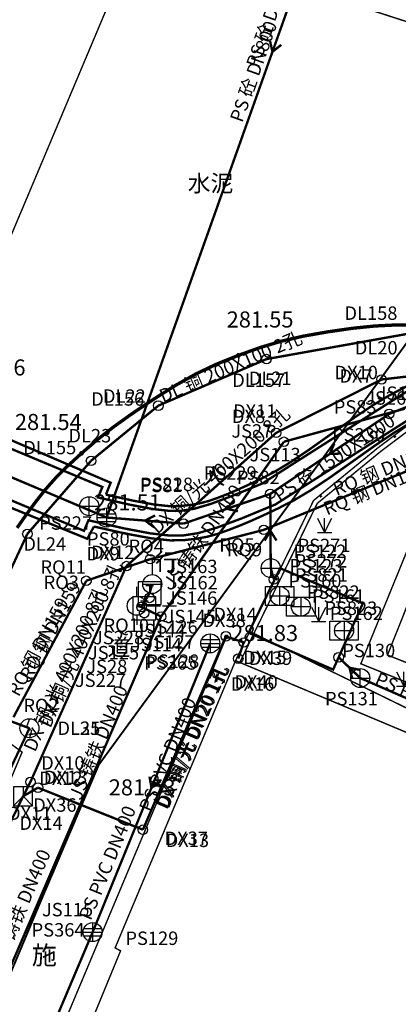
# Model space of a CAD drawing. Extents: x 69507 to 70095, y 81639 to 82492.
# Drawn here: x 69929 to 69949, y 82122 to 82174 of the extents above; entities that cross this region are included whole.
import ezdxf
from ezdxf.enums import TextEntityAlignment as Align

# ---------------------------------------------------------------- set-up
doc = ezdxf.new("R2010")
doc.units = 0
doc.linetypes.add('X5', pattern=[3, 2, -1])
doc.layers.get('0').update_dxf_attribs({"linetype": 'CONTINUOUS'})
for name, color, linetype, true_color in [('交通', 220, 'CONTINUOUS', 0xff00bf), ('地貌', 30, 'CONTINUOUS', 0xff7f00), ('居民地', 2, 'CONTINUOUS', 0xffff00), ('工矿', 7, 'CONTINUOUS', 0xff7fbf), ('排水', 7, 'CONTINUOUS', 0x9f4800), ('植被', 3, 'CONTINUOUS', 0x00ff00), ('燃气', 7, 'CONTINUOUS', 0x00c890), ('电信', 3, 'CONTINUOUS', 0x00ff00), ('电力', 6, 'CONTINUOUS', 0xff00ff), ('管线', 4, 'CONTINUOUS', 0x00ffff), ('给水', 5, 'CONTINUOUS', 0x0000ff)]:
    doc.layers.add(name, color=color, linetype=linetype, true_color=true_color)
doc.styles.add('宋体', font='simhei.ttf')
doc.linetypes.add('10422A', pattern='A,2,[150,AAA.SHX,S=1,R=0,X=0,Y=0],2,[177,AAA.SHX,S=1,R=0,X=0,Y=-0.6],0', length=4)
doc.linetypes.add('447', pattern='A,8,-1,[148,AAA.SHX,S=1,R=0,X=0,Y=0],-1', length=10)

# ---------------------------------------------------------------- blocks, each defined once
blk = doc.blocks.new('150311')
at = {"color": 0, "linetype": 'Continuous', "lineweight": -3}
blk.add_circle((0, 0), 0.5, dxfattribs=at)
blk = doc.blocks.new('150314')
at = {"color": 0, "linetype": 'Continuous', "lineweight": -3, "flags": 128}
for points in [[(0, 1), (0, 2)], [(1, 0), (2.5, 0)], [(2.7, 0), (4.2, 0)], [(0, -1), (0, -2)]]:
    blk.add_lwpolyline(points, dxfattribs=at)
at = {"color": 0, "linetype": 'Continuous', "lineweight": -3}
blk.add_circle((0, 0), 1, dxfattribs=at)
blk = doc.blocks.new('150315')
at = {"color": 0, "linetype": 'Continuous', "lineweight": -3, "flags": 128}
for points in [[(-0.8, 2.6), (0.8, 2.6)], [(0, 2.6), (0, 1)], [(-1, 0), (1, 0)]]:
    blk.add_lwpolyline(points, dxfattribs=at)
at = {"color": 0, "linetype": 'Continuous', "lineweight": -3}
blk.add_circle((0, 0), 1, dxfattribs=at)
blk = doc.blocks.new('150317')
at = {"color": 0, "linetype": 'Continuous', "lineweight": -3, "flags": 128}
blk.add_lwpolyline([(-1.2, -1.2), (1.2, -1.2), (1.2, 1.2), (-1.2, 1.2)], close=True, dxfattribs=at)
for points in [[(-0.4, 0.8), (0.4, 0.8)], [(0, 0.8), (0, 0)]]:
    blk.add_lwpolyline(points, dxfattribs=at)
at = {"color": 0, "linetype": 'Continuous', "lineweight": -3}
blk.add_circle((-0.01, -0.5), 0.5, dxfattribs=at)
blk = doc.blocks.new('150412')
at = {"color": 0, "linetype": 'Continuous', "lineweight": -3, "flags": 128}
for points in [[(-1, 0), (1, 0)], [(-0.9, 0.4), (0.9, 0.4)], [(0, 1), (0, -1)], [(-0.9, -0.4), (0.9, -0.4)]]:
    blk.add_lwpolyline(points, dxfattribs=at)
at = {"color": 0, "linetype": 'Continuous', "lineweight": -3}
blk.add_circle((0, 0.004), 1, dxfattribs=at)
blk = doc.blocks.new('150414')
at = {"color": 0, "linetype": 'Continuous', "lineweight": -3, "flags": 128}
for points in [[(-1, 0), (1, 0)], [(0, -1), (0, 1)]]:
    blk.add_lwpolyline(points, dxfattribs=at)
at = {"color": 0, "linetype": 'Continuous', "lineweight": -3}
blk.add_circle((0, 0), 1, dxfattribs=at)
blk = doc.blocks.new('150411')
at = {"color": 0, "linetype": 'Continuous', "lineweight": -3}
blk.add_circle((0, 0), 0.5, dxfattribs=at)
blk = doc.blocks.new('150418')
at = {"color": 0, "linetype": 'Continuous', "lineweight": -3, "flags": 128}
blk.add_lwpolyline([(-1.5, 1), (1.5, 1), (1.5, -1), (-1.5, -1)], close=True, dxfattribs=at)
for points in [[(-1, 0), (1, 0)], [(0, 1), (0, -1)]]:
    blk.add_lwpolyline(points, dxfattribs=at)
at = {"color": 0, "linetype": 'Continuous', "lineweight": -3}
blk.add_circle((0, 0), 1, dxfattribs=at)
blk = doc.blocks.new('150111')
at = {"color": 0, "linetype": 'Continuous', "lineweight": -3}
blk.add_circle((0, 0), 0.5, dxfattribs=at)
blk = doc.blocks.new('150112')
at = {"color": 0, "linetype": 'Continuous', "lineweight": -3, "flags": 128}
blk.add_lwpolyline([(0, 1), (-0.274, 0.248), (0.221, -0.247), (0, -1)], dxfattribs=at)
at = {"color": 0, "linetype": 'Continuous', "lineweight": -3}
blk.add_circle((0, 0), 1, dxfattribs=at)
blk = doc.blocks.new('150211')
at = {"color": 0, "linetype": 'Continuous', "lineweight": -3}
blk.add_circle((0, 0), 0.5, dxfattribs=at)
blk = doc.blocks.new('150212')
at = {"color": 0, "linetype": 'Continuous', "lineweight": -3, "flags": 128}
for points in [[(-1, -1), (0, 0), (1, -1)], [(0.003, 0.999), (0.003, -0.001)]]:
    blk.add_lwpolyline(points, dxfattribs=at)
blk.add_lwpolyline([(-0.997, 0.999), (-0.997, -1.001), (1.003, -1.001), (1.003, 0.999)], close=True, dxfattribs=at)
blk = doc.blocks.new('150218')
at = {"color": 0, "linetype": 'Continuous', "lineweight": -3}
blk.add_circle((0, 0), 0.5, dxfattribs=at)
blk = doc.blocks.new('150511')
at = {"color": 0, "linetype": 'Continuous', "lineweight": -3}
blk.add_circle((0, 0), 0.5, dxfattribs=at)
blk = doc.blocks.new('831000')
at = {"linetype": 'Continuous'}
h = blk.add_hatch(color=0, dxfattribs=at)
edge = h.paths.add_edge_path(flags=0)
edge.add_arc((0, 0), 0.25, 0, 360)
blk = doc.blocks.new('544100')
at = {"color": 0, "linetype": 'Continuous', "lineweight": -3, "flags": 128}
for points in [[(-1, 0), (1, 0)], [(0, -1), (0, 1)]]:
    blk.add_lwpolyline(points, dxfattribs=at)
at = {"color": 0, "linetype": 'Continuous', "lineweight": -3}
blk.add_circle((0, 0), 1, dxfattribs=at)
blk = doc.blocks.new('380201201')
at = {"linetype": 'Continuous'}
blk.add_hatch(color=0, dxfattribs=at).paths.add_polyline_path([(-0.125, 0), (-0.125, 0.25), (0.125, 0.25), (0.125, 0)])
blk = doc.blocks.new('953100')
at = {"color": 0, "linetype": 'Continuous', "lineweight": -3, "flags": 128}
for points in [[(-0.75, 1.5), (0, 0)], [(0, 0), (0.75, 1.5)], [(0, 0), (0, 1.5)], [(-0.75, 0), (0.75, 0)]]:
    blk.add_lwpolyline(points, dxfattribs=at)

msp = doc.modelspace()

# ---------------------------------------------------------------- linework, layer by layer
at = {"layer": '交通', "color": 7, "linetype": 'X5', "lineweight": -3, "ltscale": 0.5, "elevation": 281.441, "flags": 128}
msp.add_lwpolyline([(69949.874, 82157.934, 0.1, 0.1, 0), (69944.074, 82149.974, 0.1, 0.1, 0), (69932.998, 82134.836, 0.1, 0.1, 0), (69929.82, 82127.374, 0.1, 0.1, 0), (69922.98, 82111.083, 0.1, 0.1, 0), (69905.055, 82068.106, 0.1, 0.1, 0)], format="xyseb", dxfattribs=at)
at = {"layer": '交通', "color": 7, "linetype": 'Continuous', "lineweight": -3, "ltscale": 0.5, "elevation": 280.353, "flags": 128}
msp.add_lwpolyline([(69928.696, 82147.269, 0.175, 0.175, 0), (69929.159, 82147.939, 0.175, 0.175, 0), (69929.649, 82148.606, 0.175, 0.175, 0), (69930.159, 82149.257, 0.175, 0.175, 0), (69930.701, 82149.869, 0.175, 0.175, 0), (69931.327, 82150.495, 0.175, 0.175, 0), (69932.085, 82151.188, 0.175, 0.175, 0), (69932.902, 82151.892, 0.175, 0.175, 0), (69933.748, 82152.558, 0.175, 0.175, 0), (69934.706, 82153.244, 0.175, 0.175, 0), (69935.848, 82154.009, 0.175, 0.175, 0), (69937.023, 82154.752, 0.175, 0.175, 0), (69938.1, 82155.356, 0.175, 0.175, 0), (69939.172, 82155.865, 0.175, 0.175, 0), (69940.331, 82156.332, 0.175, 0.175, 0), (69941.501, 82156.751, 0.175, 0.175, 0), (69942.61, 82157.08, 0.175, 0.175, 0), (69943.759, 82157.343, 0.175, 0.175, 0), (69945.042, 82157.568, 0.175, 0.175, 0), (69946.331, 82157.754, 0.175, 0.175, 0), (69947.499, 82157.873, 0.175, 0.175, 0), (69948.647, 82157.93, 0.175, 0.175, 0), (69949.874, 82157.934, 0.175, 0.175, 0)], format="xyseb", dxfattribs=at)
at = {"layer": '地貌', "color": 7, "linetype": '10422A', "lineweight": -3, "ltscale": 0.5, "elevation": 281.834, "flags": 128}
msp.add_lwpolyline([(69939.705, 82141.545, 0.075, 0.075, 0), (69929.697, 82117.761, 0.075, 0.075, 0), (69921.283, 82097.84, 0.075, 0.075, 0), (69918.874, 82092.084, 0.075, 0.075, 0), (69914.269, 82081.086, 0.075, 0.075, 0), (69915.155, 82080.75, 0.075, 0.075, 0)], format="xyseb", dxfattribs=at)
at = {"layer": '居民地', "color": 7, "linetype": '447', "lineweight": -3, "ltscale": 0.5, "elevation": 281.472, "flags": 128}
msp.add_lwpolyline([(69907.847, 82162.249, 0.075, 0.075, 0), (69925.37, 82155.497, 0.075, 0.075, 0), (69935.047, 82178.429, 0.075, 0.075, 0), (69957.401, 82171.203, 0.075, 0.075, 0), (69964.594, 82168.904, 0.075, 0.075, 0)], format="xyseb", dxfattribs=at)
at = {"layer": '居民地', "color": 7, "linetype": 'Continuous', "lineweight": -3, "ltscale": 0.5, "flags": 128}
for points in [[(69971.73, 82147.856, 0.075, 0.075, 0), (69968.16, 82148.987, 0.075, 0.075, 0), (69951.534, 82154.385, 0.075, 0.075, 0), (69947.663, 82151.469, 0.075, 0.075, 0), (69944.288, 82148.711, 0.075, 0.075, 0), (69940.185, 82140.296, 0.075, 0.075, 0)], [(69971.657, 82147.627, 0.075, 0.075, 0), (69968.087, 82148.759, 0.075, 0.075, 0), (69951.579, 82154.118, 0.075, 0.075, 0), (69947.811, 82151.28, 0.075, 0.075, 0), (69944.481, 82148.558, 0.075, 0.075, 0), (69940.401, 82140.19, 0.075, 0.075, 0)], [(69940.185, 82140.296, 0.075, 0.075, 0), (69940.401, 82140.19, 0.075, 0.075, 0)]]:
    msp.add_lwpolyline(points, format="xyseb", dxfattribs=at)
at = {"layer": '居民地', "color": 7, "linetype": 'X5', "lineweight": -3, "ltscale": 0.5, "flags": 128}
msp.add_lwpolyline([(69949.987, 82147.976, 0.075, 0.075, 0), (69946.771, 82140.132, 0.075, 0.075, 0), (69956.481, 82136.21, 0.075, 0.075, 0), (69959.696, 82144.054, 0.075, 0.075, 0)], format="xyseb", close=True, dxfattribs=at)
at = {"layer": '居民地', "color": 7, "linetype": 'Continuous', "lineweight": -3, "ltscale": 0.5, "flags": 128}
for points in [[(69958.448, 82143.331, 0.075, 0.075, 0), (69950.607, 82146.681, 0.075, 0.075, 0), (69948.174, 82140.593, 0.075, 0.075, 0), (69955.95, 82137.485, 0.075, 0.075, 0)], [(69931.251, 82056.987, 0.075, 0.075, 0), (69936.367, 82068.472, 0.075, 0.075, 0), (69962.58, 82130.902, 0.075, 0.075, 0), (69940.185, 82140.296, 0.075, 0.075, 0), (69933.85, 82125.209, 0.075, 0.075, 0), (69934.138, 82125.056, 0.075, 0.075, 0), (69931.255, 82118.067, 0.075, 0.075, 0), (69930.899, 82118.214, 0.075, 0.075, 0), (69918.374, 82088.31, 0.075, 0.075, 0), (69918.672, 82088.169, 0.075, 0.075, 0), (69916.324, 82082.509, 0.075, 0.075, 0), (69915.787, 82081.213, 0.075, 0.075, 0), (69915.457, 82081.35, 0.075, 0.075, 0), (69909.107, 82066.279, 0.075, 0.075, 0)]]:
    msp.add_lwpolyline(points, format="xyseb", close=True, dxfattribs=at)
at = {"layer": '排水', "color": 34, "linetype": 'X5', "lineweight": -3, "ltscale": 0.5, "true_color": 0x9f4800, "flags": 128}
for points in [[(69973.044, 82150.806, 0.125, 0.125, 0), (69958.085, 82155.567, 0.125, 0.125, 0), (69956.376, 82155.826, 0.125, 0.125, 0), (69955.099, 82155.977, 0.125, 0.125, 0), (69954.171, 82156.024, 0.125, 0.125, 0), (69953.484, 82155.979, 0.125, 0.125, 0), (69952.809, 82155.847, 0.125, 0.125, 0), (69951.924, 82155.564, 0.125, 0.125, 0), (69950.728, 82155.092, 0.125, 0.125, 0), (69949.142, 82154.405, 0.125, 0.125, 0), (69941.584, 82149.599, 0.125, 0.125, 0), (69940.036, 82148.959, 0.125, 0.125, 0), (69938.871, 82148.525, 0.125, 0.125, 0), (69938.01, 82148.275, 0.125, 0.125, 0), (69937.357, 82148.173, 0.125, 0.125, 0), (69936.695, 82148.164, 0.125, 0.125, 0), (69935.805, 82148.265, 0.125, 0.125, 0), (69934.583, 82148.497, 0.125, 0.125, 0), (69932.95, 82148.867, 0.125, 0.125, 0), (69933.182, 82149.42, 0.125, 0.125, 0), (69893.78, 82165.871, 0.125, 0.125, 0), (69909.356, 82202.983, 0.125, 0.125, 0)], [(69909.777, 82203.23, 0.125, 0.125, 0), (69898.629, 82176.659, 0.125, 0.125, 0), (69898.998, 82176.504, 0.125, 0.125, 0), (69894.679, 82166.262, 0.125, 0.125, 0), (69933.617, 82149.642, 0.125, 0.125, 0), (69933.368, 82149.018, 0.125, 0.125, 0)], [(69824.086, 82000, 0.125, 0.125, 0), (69892.807, 82163.596, 0.125, 0.125, 0), (69932.215, 82147.115, 0.125, 0.125, 0), (69932.447, 82147.668, 0.125, 0.125, 0), (69934.307, 82147.246, 0.125, 0.125, 0), (69935.699, 82146.983, 0.125, 0.125, 0), (69936.713, 82146.867, 0.125, 0.125, 0), (69937.466, 82146.877, 0.125, 0.125, 0), (69938.211, 82146.994, 0.125, 0.125, 0), (69939.191, 82147.279, 0.125, 0.125, 0), (69940.519, 82147.773, 0.125, 0.125, 0), (69942.282, 82148.502, 0.125, 0.125, 0), (69949.839, 82153.308, 0.125, 0.125, 0), (69951.232, 82153.912, 0.125, 0.125, 0), (69952.281, 82154.326, 0.125, 0.125, 0), (69953.059, 82154.574, 0.125, 0.125, 0), (69953.652, 82154.69, 0.125, 0.125, 0), (69954.255, 82154.729, 0.125, 0.125, 0), (69955.07, 82154.688, 0.125, 0.125, 0), (69956.191, 82154.556, 0.125, 0.125, 0), (69957.691, 82154.328, 0.125, 0.125, 0), (69972.516, 82149.621, 0.125, 0.125, 0)], [(69932.737, 82147.339, 0.125, 0.125, 0), (69932.388, 82146.697, 0.125, 0.125, 0), (69893.147, 82162.634, 0.125, 0.125, 0), (69829.36, 82010.521, 0.125, 0.125, 0), (69828.991, 82010.675, 0.125, 0.125, 0), (69824.512, 82000, 0.125, 0.125, 0)], [(69933.368, 82149.018, 0.125, 0.125, 0), (69934.822, 82148.695, 0.125, 0.125, 0), (69935.917, 82148.495, 0.125, 0.125, 0), (69936.724, 82148.409, 0.125, 0.125, 0), (69937.336, 82148.422, 0.125, 0.125, 0), (69937.856, 82148.479, 0.125, 0.125, 0), (69938.322, 82148.563, 0.125, 0.125, 0), (69938.77, 82148.683, 0.125, 0.125, 0), (69939.243, 82148.847, 0.125, 0.125, 0), (69939.728, 82149.035, 0.125, 0.125, 0), (69940.227, 82149.245, 0.125, 0.125, 0), (69940.786, 82149.497, 0.125, 0.125, 0), (69941.45, 82149.81, 0.125, 0.125, 0), (69942.182, 82150.186, 0.125, 0.125, 0), (69942.996, 82150.673, 0.125, 0.125, 0), (69943.976, 82151.325, 0.125, 0.125, 0), (69945.193, 82152.187, 0.125, 0.125, 0), (69946.414, 82153.051, 0.125, 0.125, 0), (69947.406, 82153.712, 0.125, 0.125, 0), (69948.242, 82154.215, 0.125, 0.125, 0), (69949.007, 82154.616, 0.125, 0.125, 0), (69949.708, 82154.957, 0.125, 0.125, 0), (69950.299, 82155.234, 0.125, 0.125, 0), (69950.829, 82155.47, 0.125, 0.125, 0), (69951.348, 82155.687, 0.125, 0.125, 0), (69951.856, 82155.88, 0.125, 0.125, 0), (69952.347, 82156.027, 0.125, 0.125, 0), (69952.864, 82156.139, 0.125, 0.125, 0), (69953.452, 82156.227, 0.125, 0.125, 0), (69954.035, 82156.294, 0.125, 0.125, 0), (69954.534, 82156.324, 0.125, 0.125, 0), (69954.989, 82156.318, 0.125, 0.125, 0), (69955.443, 82156.277, 0.125, 0.125, 0), (69955.929, 82156.214, 0.125, 0.125, 0), (69956.505, 82156.121, 0.125, 0.125, 0), (69957.231, 82155.987, 0.125, 0.125, 0), (69958.161, 82155.805, 0.125, 0.125, 0), (69959.832, 82155.373, 0.125, 0.125, 0), (69963.345, 82154.301, 0.125, 0.125, 0), (69969.178, 82152.437, 0.125, 0.125, 0), (69973.19, 82151.133, 0.125, 0.125, 0)], [(69932.737, 82147.34, 0.125, 0.125, 0), (69934.478, 82146.954, 0.125, 0.125, 0), (69935.788, 82146.716, 0.125, 0.125, 0), (69936.755, 82146.613, 0.125, 0.125, 0), (69937.488, 82146.628, 0.125, 0.125, 0), (69938.113, 82146.698, 0.125, 0.125, 0), (69938.678, 82146.802, 0.125, 0.125, 0), (69939.231, 82146.953, 0.125, 0.125, 0), (69939.819, 82147.161, 0.125, 0.125, 0), (69940.42, 82147.395, 0.125, 0.125, 0), (69941.016, 82147.645, 0.125, 0.125, 0), (69941.664, 82147.937, 0.125, 0.125, 0), (69942.416, 82148.291, 0.125, 0.125, 0), (69943.225, 82148.704, 0.125, 0.125, 0), (69944.091, 82149.216, 0.125, 0.125, 0), (69945.097, 82149.881, 0.125, 0.125, 0), (69946.32, 82150.746, 0.125, 0.125, 0), (69947.533, 82151.606, 0.125, 0.125, 0), (69948.497, 82152.254, 0.125, 0.125, 0), (69949.284, 82152.733, 0.125, 0.125, 0), (69949.973, 82153.097, 0.125, 0.125, 0), (69950.589, 82153.397, 0.125, 0.125, 0), (69951.099, 82153.637, 0.125, 0.125, 0), (69951.543, 82153.834, 0.125, 0.125, 0), (69951.962, 82154.008, 0.125, 0.125, 0), (69952.37, 82154.161, 0.125, 0.125, 0), (69952.768, 82154.279, 0.125, 0.125, 0), (69953.195, 82154.369, 0.125, 0.125, 0), (69953.684, 82154.442, 0.125, 0.125, 0), (69954.169, 82154.498, 0.125, 0.125, 0), (69954.582, 82154.524, 0.125, 0.125, 0), (69954.954, 82154.521, 0.125, 0.125, 0), (69955.321, 82154.49, 0.125, 0.125, 0), (69955.718, 82154.439, 0.125, 0.125, 0), (69956.199, 82154.361, 0.125, 0.125, 0), (69956.817, 82154.247, 0.125, 0.125, 0), (69957.615, 82154.09, 0.125, 0.125, 0), (69959.171, 82153.679, 0.125, 0.125, 0), (69962.634, 82152.612, 0.125, 0.125, 0), (69968.485, 82150.735, 0.125, 0.125, 0), (69972.439, 82149.448, 0.125, 0.125, 0)]]:
    msp.add_lwpolyline(points, format="xyseb", dxfattribs=at)
at = {"layer": '排水', "color": 34, "linetype": 'Continuous', "lineweight": -3, "ltscale": 0.5, "true_color": 0x9f4800, "flags": 128}
for points, elevation in [([(69950.844, 82196.737, 0.125, 0.125, 0), (69933.403, 82147.814, 0.125, 0.125, 0)], 281.897), ([(69942.589, 82172.644, 0.125, 0.125, 0), (69942.123, 82172.276, 0.125, 0.125, 0), (69941.996, 82172.856, 0.125, 0.125, 0)], 281.714), ([(69933.403, 82147.814, 0.125, 0.125, 0), (69893.204, 82164.803, 0.125, 0.125, 0)], 281.531), ([(69953.854, 82155.494, 0.125, 0.125, 0), (69948.262, 82153.255, 0.125, 0.125, 0)], 281.212), ([(69948.262, 82153.255, 0.125, 0.125, 0), (69942.009, 82149.054, 0.125, 0.125, 0)], 281.312), ([(69945.73, 82151.174, 0.125, 0.125, 0), (69945.136, 82151.155, 0.125, 0.125, 0), (69945.378, 82151.697, 0.125, 0.125, 0)], 281.362), ([(69942.009, 82149.054, 0.125, 0.125, 0), (69937.449, 82147.493, 0.125, 0.125, 0)], 281.412), ([(69942.034, 82145.156, 0.125, 0.125, 0), (69942.009, 82149.054, 0.125, 0.125, 0)], 281.706), ([(69940.308, 82148.139, 0.125, 0.125, 0), (69939.729, 82148.273, 0.125, 0.125, 0), (69940.104, 82148.735, 0.125, 0.125, 0)], 281.412), ([(69937.449, 82147.493, 0.125, 0.125, 0), (69933.403, 82147.814, 0.125, 0.125, 0)], 281.412), ([(69935.904, 82147.299, 0.125, 0.125, 0), (69935.426, 82147.653, 0.125, 0.125, 0), (69935.953, 82147.927, 0.125, 0.125, 0)], 281.471), ([(69941.71, 82146.599, 0.125, 0.125, 0), (69942.021, 82147.105, 0.125, 0.125, 0), (69942.34, 82146.603, 0.125, 0.125, 0)], 281.424), ([(69942.202, 82144.564, 0.125, 0.125, 0), (69942.034, 82145.156, 0.125, 0.125, 0)], 281.706), ([(69938.853, 82141.203, 0.125, 0.125, 0), (69932.669, 82126.034, 0.125, 0.125, 0)], 281.806), ([(69946.742, 82139.382, 0.125, 0.125, 0), (69945.605, 82140.471, 0.125, 0.125, 0)], 281.629), ([(69946.32, 82139.35, 0.125, 0.125, 0), (69946.174, 82139.926, 0.125, 0.125, 0), (69946.755, 82139.805, 0.125, 0.125, 0)], 281.629), ([(69964.104, 82131.82, 0.125, 0.125, 0), (69946.742, 82139.382, 0.125, 0.125, 0)], 281.829), ([(69936.243, 82133.966, 0.125, 0.125, 0), (69935.761, 82133.618, 0.125, 0.125, 0), (69935.66, 82134.204, 0.125, 0.125, 0)], 281.745), ([(69932.669, 82126.034, 0.125, 0.125, 0), (69926.402, 82111.246, 0.125, 0.125, 0)], 281.684)]:
    msp.add_lwpolyline(points, format="xyseb", dxfattribs=dict(at, elevation=elevation))
at = {"layer": '排水', "color": 34, "linetype": 'X5', "lineweight": -3, "ltscale": 0.5, "true_color": 0x9f4800, "flags": 128}
msp.add_lwpolyline([(69945.314, 82139.826, 0.125, 0.125, 0), (69946.877, 82143.304, 0.125, 0.125, 0), (69942.53, 82145.15, 0.125, 0.125, 0), (69940.871, 82141.762, 0.125, 0.125, 0)], format="xyseb", close=True, dxfattribs=at)
at = {"layer": '植被', "color": 7, "linetype": 'X5', "lineweight": -3, "ltscale": 0.5, "flags": 128}
msp.add_lwpolyline([(69940.932, 82141.827, 0.075, 0.075, 0), (69952.553, 82136.16, 0.075, 0.075, 0), (69963.809, 82131.349, 0.075, 0.075, 0), (69963.46, 82130.531, 0.075, 0.075, 0), (69963.925, 82130.335, 0.075, 0.075, 0)], format="xyseb", dxfattribs=at)
at = {"layer": '植被', "color": 7, "linetype": 'X5', "lineweight": -3, "ltscale": 0.5, "elevation": 280.409, "flags": 128}
msp.add_lwpolyline([(69901.558, 82070.658, 0.075, 0.075, 0), (69928.961, 82135.492, 0.075, 0.075, 0), (69924.961, 82138.403, 0.075, 0.075, 0)], format="xyseb", dxfattribs=at)
at = {"layer": '燃气', "color": 122, "linetype": 'Continuous', "lineweight": -3, "ltscale": 0.5, "true_color": 0x00c890, "flags": 128}
for points, elevation in [([(69952.678, 82151.68, 0.125, 0.125, 0), (69941.668, 82147.165, 0.125, 0.125, 0)], 281.787), ([(69941.668, 82147.165, 0.125, 0.125, 0), (69935.692, 82145.626, 0.125, 0.125, 0)], 281.523), ([(69932.335, 82144.493, 0.125, 0.125, 0), (69935.692, 82145.626, 0.125, 0.125, 0)], 281.505), ([(69928.503, 82137.323, 0.125, 0.125, 0), (69932.335, 82144.493, 0.125, 0.125, 0)], 281.466)]:
    msp.add_lwpolyline(points, format="xyseb", dxfattribs=dict(at, elevation=elevation))
at = {"layer": '电信', "color": 3, "linetype": 'Continuous', "lineweight": -3, "ltscale": 0.5, "true_color": 0x00ff00, "flags": 128}
for points, elevation in [([(69947.864, 82155.065, 0.125, 0.125, 0), (69952.618, 82155.615, 0.125, 0.125, 0)], 281.504), ([(69947.864, 82155.065, 0.125, 0.125, 0), (69942.322, 82152.263, 0.125, 0.125, 0)], 281.504), ([(69934.445, 82145.264, 0.125, 0.125, 0), (69942.322, 82152.263, 0.125, 0.125, 0)], 281.43), ([(69934.445, 82145.264, 0.125, 0.125, 0), (69929.397, 82133.926, 0.125, 0.125, 0)], 281.43), ([(69939.672, 82141.572, 0.125, 0.125, 0), (69935.312, 82131.417, 0.125, 0.125, 0)], 281.782), ([(69940.613, 82141.253, 0.125, 0.125, 0), (69939.672, 82141.572, 0.125, 0.125, 0)], 281.934), ([(69940.327, 82140.403, 0.125, 0.125, 0), (69940.613, 82141.253, 0.125, 0.125, 0)], 281.964), ([(69929.796, 82133.625, 0.125, 0.125, 0), (69929.011, 82133.172, 0.125, 0.125, 0)], 281.45), ([(69935.312, 82131.417, 0.125, 0.125, 0), (69929.796, 82133.625, 0.125, 0.125, 0)], 281.705), ([(69924.348, 82123.576, 0.125, 0.125, 0), (69929.011, 82133.172, 0.125, 0.125, 0)], 281.36)]:
    msp.add_lwpolyline(points, format="xyseb", dxfattribs=dict(at, elevation=elevation))
at = {"layer": '电信', "color": 3, "linetype": 'X5', "lineweight": -3, "ltscale": 0.5, "true_color": 0x00ff00, "elevation": 281.452, "flags": 128}
msp.add_lwpolyline([(69929.397, 82133.926, 0.125, 0.125, 0), (69929.011, 82133.172, 0.125, 0.125, 0)], format="xyseb", dxfattribs=at)
at = {"layer": '电力', "color": 6, "linetype": 'Continuous', "lineweight": -3, "ltscale": 0.5, "true_color": 0xff00ff, "flags": 128}
for points, elevation in [([(69941.815, 82156.137, 0.125, 0.125, 0), (69949.407, 82157.493, 0.125, 0.125, 0)], 281.463), ([(69941.815, 82156.137, 0.125, 0.125, 0), (69936.124, 82153.69, 0.125, 0.125, 0)], 281.463), ([(69932.586, 82150.795, 0.125, 0.125, 0), (69936.124, 82153.69, 0.125, 0.125, 0)], 281.46), ([(69929.347, 82136.747, 0.125, 0.125, 0), (69884.962, 82153.304, 0.125, 0.125, 0)], 281.471), ([(69929.237, 82146.956, 0.125, 0.125, 0), (69932.586, 82150.795, 0.125, 0.125, 0)], 281.448), ([(69925.402, 82138.72, 0.125, 0.125, 0), (69929.237, 82146.956, 0.125, 0.125, 0)], 281.356), ([(69929.347, 82136.747, 0.125, 0.125, 0), (69923.344, 82123.957, 0.125, 0.125, 0)], 281.471)]:
    msp.add_lwpolyline(points, format="xyseb", dxfattribs=dict(at, elevation=elevation))
at = {"layer": '管线', "color": 7, "linetype": 'X5', "lineweight": -3, "ltscale": 0.5, "flags": 128}
for points in [[(69973.044, 82150.806, 0.075, 0.075, 0), (69958.085, 82155.567, 0.075, 0.075, 0), (69956.376, 82155.826, 0.075, 0.075, 0), (69955.099, 82155.977, 0.075, 0.075, 0), (69954.171, 82156.024, 0.075, 0.075, 0), (69953.484, 82155.979, 0.075, 0.075, 0), (69952.809, 82155.847, 0.075, 0.075, 0), (69951.924, 82155.564, 0.075, 0.075, 0), (69950.728, 82155.092, 0.075, 0.075, 0), (69949.142, 82154.405, 0.075, 0.075, 0), (69941.584, 82149.599, 0.075, 0.075, 0), (69940.036, 82148.959, 0.075, 0.075, 0), (69938.871, 82148.525, 0.075, 0.075, 0), (69938.01, 82148.275, 0.075, 0.075, 0), (69937.357, 82148.173, 0.075, 0.075, 0), (69936.695, 82148.164, 0.075, 0.075, 0), (69935.805, 82148.265, 0.075, 0.075, 0), (69934.583, 82148.497, 0.075, 0.075, 0), (69932.95, 82148.867, 0.075, 0.075, 0), (69933.182, 82149.42, 0.075, 0.075, 0), (69893.78, 82165.871, 0.075, 0.075, 0), (69909.356, 82202.983, 0.075, 0.075, 0)], [(69909.777, 82203.23, 0.075, 0.075, 0), (69898.629, 82176.659, 0.075, 0.075, 0), (69898.998, 82176.504, 0.075, 0.075, 0), (69894.679, 82166.262, 0.075, 0.075, 0), (69933.617, 82149.642, 0.075, 0.075, 0), (69933.368, 82149.018, 0.075, 0.075, 0)], [(69824.086, 82000, 0.075, 0.075, 0), (69892.807, 82163.596, 0.075, 0.075, 0), (69932.215, 82147.115, 0.075, 0.075, 0), (69932.447, 82147.668, 0.075, 0.075, 0), (69934.307, 82147.246, 0.075, 0.075, 0), (69935.699, 82146.983, 0.075, 0.075, 0), (69936.713, 82146.867, 0.075, 0.075, 0), (69937.466, 82146.877, 0.075, 0.075, 0), (69938.211, 82146.994, 0.075, 0.075, 0), (69939.191, 82147.279, 0.075, 0.075, 0), (69940.519, 82147.773, 0.075, 0.075, 0), (69942.282, 82148.502, 0.075, 0.075, 0), (69949.839, 82153.308, 0.075, 0.075, 0), (69951.232, 82153.912, 0.075, 0.075, 0), (69952.281, 82154.326, 0.075, 0.075, 0), (69953.059, 82154.574, 0.075, 0.075, 0), (69953.652, 82154.69, 0.075, 0.075, 0), (69954.255, 82154.729, 0.075, 0.075, 0), (69955.07, 82154.688, 0.075, 0.075, 0), (69956.191, 82154.556, 0.075, 0.075, 0), (69957.691, 82154.328, 0.075, 0.075, 0), (69972.516, 82149.621, 0.075, 0.075, 0)], [(69932.737, 82147.339, 0.075, 0.075, 0), (69932.388, 82146.697, 0.075, 0.075, 0), (69893.147, 82162.634, 0.075, 0.075, 0), (69829.36, 82010.521, 0.075, 0.075, 0), (69828.991, 82010.675, 0.075, 0.075, 0), (69824.512, 82000, 0.075, 0.075, 0)]]:
    msp.add_lwpolyline(points, format="xyseb", dxfattribs=at)
at = {"layer": '给水', "color": 5, "linetype": 'Continuous', "lineweight": -3, "ltscale": 0.5, "true_color": 0x0000ff, "flags": 128}
for points, elevation in [([(69942.726, 82151.795, 0.125, 0.125, 0), (69949.078, 82153.53, 0.125, 0.125, 0)], 281.526), ([(69936.267, 82142.614, 0.125, 0.125, 0), (69942.726, 82151.795, 0.125, 0.125, 0)], 281.506), ([(69935.236, 82143.113, 0.125, 0.125, 0), (69935.664, 82143.84, 0.125, 0.125, 0)], 281.506), ([(69935.804, 82144.318, 0.125, 0.125, 0), (69935.664, 82143.84, 0.125, 0.125, 0)], 281.507), ([(69935.236, 82143.113, 0.125, 0.125, 0), (69934.985, 82143.181, 0.125, 0.125, 0)], 281.506), ([(69935.386, 82143.042, 0.125, 0.125, 0), (69935.236, 82143.113, 0.125, 0.125, 0)], 281.425), ([(69936.267, 82142.614, 0.125, 0.125, 0), (69935.386, 82143.042, 0.125, 0.125, 0)], 281.506), ([(69936.267, 82142.614, 0.125, 0.125, 0), (69922.904, 82111.571, 0.125, 0.125, 0)], 281.506)]:
    msp.add_lwpolyline(points, format="xyseb", dxfattribs=dict(at, elevation=elevation))

# ---------------------------------------------------------------- block references
at = {"layer": '地貌', "color": 7, "xscale": 0.5, "yscale": 0.5}
for p in [(69940.331, 82156.332, 281.545), (69932.085, 82151.188, 281.536), (69939.705, 82141.545, 281.834)]:
    msp.add_blockref('831000', p, dxfattribs=at)
at = {"layer": '居民地', "color": 7}
for p, xscale, yscale, rotation in [((69948.519, 82152.114, 9999), 0.5000000000039737, 0.5, 216.9829112134092), ((69944.621, 82148.983, 9999), 0.4999999999999126, 0.4999999999999126, 219.261380358264), ((69942.285, 82144.603, 9999), 0.4999999999937897, 0.5, 244.0075245517808)]:
    msp.add_blockref('380201201', p, dxfattribs=dict(at, xscale=xscale, yscale=yscale, rotation=rotation))
at = {"layer": '排水', "color": 34, "true_color": 0x9f4800, "xscale": 0.5, "yscale": 0.5}
for name, p in [('150411', (69948.262, 82153.255, 281.312)), ('150411', (69942.009, 82149.054, 281.412)), ('150412', (69933.403, 82147.814, 281.531)), ('150411', (69937.449, 82147.493, 281.412)), ('150414', (69942.034, 82145.156, 281.706)), ('150411', (69942.202, 82144.564, 281.706)), ('150418', (69942.5, 82143.697, 281.707)), ('150418', (69943.617, 82143.134, 281.677)), ('150418', (69945.89, 82141.876, 281.633)), ('150412', (69938.853, 82141.203, 281.806)), ('150411', (69945.605, 82140.471, 281.629)), ('150414', (69946.742, 82139.382, 281.629)), ('150412', (69932.669, 82126.034, 281.684))]:
    msp.add_blockref(name, p, dxfattribs=at)
at = {"layer": '植被', "color": 7, "xscale": 0.5, "yscale": 0.5}
for p in [(69944.866, 82147.029, 9999), (69944.558, 82142.353, 9999), (69949.028, 82138.962, 9999)]:
    msp.add_blockref('953100', p, dxfattribs=at)
at = {"layer": '燃气', "color": 122, "true_color": 0x00c890, "xscale": 0.5, "yscale": 0.5}
for p in [(69941.668, 82147.165, 281.523), (69935.692, 82145.626, 281.524), (69932.335, 82144.493, 281.505)]:
    msp.add_blockref('150511', p, dxfattribs=at)
at = {"layer": '电信', "color": 3, "true_color": 0x00ff00, "xscale": 0.5, "yscale": 0.5}
for name, p in [('150211', (69947.864, 82155.065, 281.504)), ('150211', (69942.322, 82152.263, 281.451)), ('150211', (69934.445, 82145.264, 281.43)), ('150211', (69939.672, 82141.572, 281.782)), ('150211', (69940.613, 82141.253, 281.934)), ('150218', (69940.327, 82140.403, 281.964)), ('150211', (69929.397, 82133.926, 281.452)), ('150212', (69929.011, 82133.172, 281.354)), ('150211', (69929.796, 82133.625, 281.45)), ('150211', (69935.312, 82131.417, 281.705))]:
    msp.add_blockref(name, p, dxfattribs=at)
at = {"layer": '电力', "color": 6, "true_color": 0xff00ff, "xscale": 0.5, "yscale": 0.5}
for name, p in [('150111', (69941.815, 82156.137, 281.463)), ('150111', (69936.124, 82153.69, 281.471)), ('150111', (69932.586, 82150.795, 281.46)), ('150111', (69929.237, 82146.956, 281.448)), ('150112', (69929.347, 82136.747, 281.471))]:
    msp.add_blockref(name, p, dxfattribs=at)
at = {"layer": '管线', "color": 7, "xscale": 0.5, "yscale": 0.5}
msp.add_blockref('544100', (69932.491, 82148.408, 281.51), dxfattribs=at)
at = {"layer": '给水', "color": 5, "true_color": 0x0000ff, "xscale": 0.5, "yscale": 0.5}
for name, p in [('150311', (69942.726, 82151.795, 281.526)), ('150315', (69935.804, 82144.318, 281.507)), ('150317', (69935.664, 82143.84, 281.419)), ('150314', (69934.985, 82143.181, 281.504)), ('150317', (69935.386, 82143.042, 281.425)), ('150311', (69935.236, 82143.113, 281.506)), ('150311', (69936.267, 82142.614, 281.506))]:
    msp.add_blockref(name, p, dxfattribs=at)

# ---------------------------------------------------------------- texts
at = {"layer": '交通', "color": 7, "style": '宋体'}
msp.add_text('水泥', height=0.88, dxfattribs=at).set_placement((69938.867, 82165.369), align=Align.MIDDLE_CENTER)
for s, p in [('人', (69938.44, 82150.431)), ('行', (69935.948, 82145.935)), ('道', (69933.456, 82141.439))]:
    msp.add_text(s, height=0.88, dxfattribs=at).set_placement(p, align=Align.TOP_LEFT)
at = {"layer": '地貌', "color": 7, "style": '宋体'}
for s, p in [('281.55', (69939.714, 82158.217, 281.545)), ('281.54', (69928.579, 82152.833, 281.536)), ('281.83', (69939.955, 82141.745, 281.834)), ('281.53', (69933.513, 82133.639, 281.535))]:
    msp.add_text(s, height=0.845, dxfattribs=at).set_placement(p, align=Align.MIDDLE_LEFT)
at = {"layer": '居民地', "color": 7, "style": '宋体'}
msp.add_text('281.36', height=0.845, dxfattribs=at).set_placement((69925.62, 82155.697, 281.362), align=Align.MIDDLE_LEFT)
at = {"layer": '工矿', "color": 7, "style": '宋体'}
msp.add_text('施', height=0.97, dxfattribs=at).set_placement((69929.466, 82125.31), align=Align.TOP_LEFT)
at = {"layer": '排水', "color": 34, "true_color": 0x9f4800, "style": '宋体'}
for s, rotation, p in [('PS 砼 DN800', 70.3789, (69941.981, 82174.111, 281.726)), ('PS 砼 DN800', 70.3789, (69941.131, 82171.245, 281.726)), ('PS 砼 1500X1600', 33.8905, (69945.384, 82150.952, 281.362)), ('PS PVC DN400', -23.5375, (69950.496, 82138.127, 281.729)), ('PS PVC DN400', 67.8225, (69936.608, 82135.373, 281.745)), ('PS PVC DN400', 67.8225, (69933.442, 82129.68, 281.745))]:
    msp.add_text(s, height=0.705, rotation=rotation, dxfattribs=at).set_placement(p, align=Align.MIDDLE_CENTER)
for s, p in [('PS83', (69946.475, 82153.623, 281.312)), ('PS230', (69946.651, 82152.156, 281.312)), ('PS229', (69939.901, 82150.153, 281.412)), ('PS82', (69941.382, 82149.919, 281.412)), ('PS81', (69936.269, 82149.5, 281.412)), ('PS228', (69936.557, 82149.557, 281.412)), ('PS227', (69931.249, 82147.525, 281.531)), ('PS80', (69933.494, 82146.692, 281.531)), ('PS271', (69944.837, 82146.348, 281.706)), ('PS122', (69944.621, 82146.038, 281.706)), ('PS123', (69944.419, 82145.278, 281.706)), ('PS272', (69944.672, 82145.538, 281.706)), ('PS821', (69944.696, 82144.798, 281.707)), ('PS160', (69944.361, 82144.488, 281.707)), ('PS822', (69945.318, 82143.894, 281.677)), ('PS161', (69945.594, 82143.689, 281.677)), ('PS823', (69946.246, 82143.048, 281.633)), ('PS162', (69946.538, 82142.784, 281.633)), ('PS130', (69947.188, 82140.829, 281.629)), ('PS365', (69936.774, 82140.177, 281.806)), ('PS128', (69936.881, 82140.268, 281.806)), ('PS131', (69946.278, 82138.301, 281.629)), ('PS364', (69930.852, 82126.157, 281.684)), ('PS129', (69935.783, 82125.716, 281.684))]:
    msp.add_text(s, height=0.705, dxfattribs=at).set_placement(p, align=Align.MIDDLE_CENTER)
at = {"layer": '燃气', "color": 122, "true_color": 0x00c890, "style": '宋体'}
for rotation, p in [(22.2973, (69947.984, 82150.345, 281.655)), (22.2973, (69947.479, 82149.319, 281.655)), (61.8737, (69930.438, 82141.859, 281.486)), (61.8737, (69929.805, 82141.029, 281.486))]:
    msp.add_text('RQ 钢 DN159', height=0.705, rotation=rotation, dxfattribs=at).set_placement(p, align=Align.MIDDLE_CENTER)
for s, p in [('RQ4', (69935.487, 82146.307, 281.524)), ('RQ5', (69940.259, 82146.371, 281.523)), ('RQ9', (69940.655, 82146.126, 281.523)), ('RQ11', (69931.12, 82145.212, 281.505)), ('RQ3', (69931.019, 82144.41, 281.505)), ('RQ10', (69934.437, 82142.158, 281.524)), ('RQ2', (69929.953, 82137.943, 281.466))]:
    msp.add_text(s, height=0.705, dxfattribs=at).set_placement(p, align=Align.MIDDLE_CENTER)
at = {"layer": '电信', "color": 3, "true_color": 0x00ff00, "style": '宋体'}
for s, p in [('DX10', (69946.528, 82155.432, 281.504)), ('DX7', (69946.514, 82155.25, 281.504)), ('DX11', (69941.193, 82153.406, 281.451)), ('DX8', (69940.866, 82153.131, 281.451)), ('DX9', (69933.224, 82145.912, 281.43)), ('DX12', (69933.727, 82145.987, 281.43)), ('DX14', (69940.16, 82142.724, 281.782)), ('DX38', (69939.581, 82142.408, 281.782)), ('DX15', (69941.725, 82140.466, 281.934)), ('DX39', (69942.024, 82140.423, 281.934)), ('DX16', (69941.08, 82139.069, 281.964)), ('DX40', (69941.261, 82139.178, 281.964)), ('DX10', (69931.102, 82134.925, 281.452)), ('DX12', (69930.996, 82134.116, 281.45)), ('DX13', (69931.246, 82134.169, 281.452)), ('DX36', (69930.682, 82132.713, 281.45)), ('DX11', (69929.359, 82132.277, 281.354)), ('DX14', (69929.954, 82131.762, 281.354)), ('DX37', (69937.594, 82130.966, 281.705)), ('DX13', (69937.65, 82130.859, 281.705))]:
    msp.add_text(s, height=0.705, dxfattribs=at).set_placement(p, align=Align.MIDDLE_CENTER)
for s, rotation, p in [('DX 铜/光 400X200 8孔', 41.6223, (69939.36, 82150.295, 281.44)), ('DX 铜/光 400X200 8孔', 66.0023, (69932.037, 82141.159, 281.441)), ('DX 铜/光 400X200 8孔', 66.0023, (69931.236, 82139.9, 281.441)), ('DX 铜/光 DN20 1孔', 66.7668, (69937.846, 82136.286, 281.743)), ('DX 铜/光 DN20 1孔', 66.7668, (69937.93, 82136.327, 281.743))]:
    msp.add_text(s, height=0.705, rotation=rotation, dxfattribs=at).set_placement(p, align=Align.MIDDLE_CENTER)
at = {"layer": '电力', "color": 6, "true_color": 0xff00ff, "style": '宋体'}
for s, p in [('DL158', (69947.303, 82158.55, 281.392)), ('DL20', (69947.58, 82156.731, 281.392)), ('DL157', (69941.402, 82155.027, 281.463)), ('DL21', (69942.007, 82155.125, 281.463)), ('DL156', (69933.986, 82154.041, 281.471)), ('DL22', (69934.337, 82154.193, 281.471)), ('DL23', (69932.521, 82152.112, 281.46)), ('DL155', (69930.415, 82151.489, 281.46)), ('DL24', (69930.152, 82146.422, 281.448)), ('DL21', (69931.944, 82136.747, 281.471)), ('DL35', (69931.944, 82136.747, 281.471))]:
    msp.add_text(s, height=0.705, dxfattribs=at).set_placement(p, align=Align.MIDDLE_CENTER)
msp.add_text('DL 铜 200X100 2孔', height=0.705, rotation=23.2685, dxfattribs=at).set_placement((69939.923, 82155.741, 281.467), align=Align.MIDDLE_CENTER)
at = {"layer": '管线', "color": 7, "style": '宋体'}
msp.add_text('281.51', height=0.845, dxfattribs=at).set_placement((69932.741, 82148.608, 281.51), align=Align.MIDDLE_LEFT)
at = {"layer": '给水', "color": 5, "true_color": 0x0000ff, "style": '宋体'}
for s, p in [('JS26', (69948.078, 82154.093, 281.443)), ('JS112', (69948.95, 82154.345, 281.443)), ('JS27', (69941.041, 82152.361, 281.526)), ('JS113', (69942.264, 82151.118, 281.526)), ('JS163', (69937.89, 82145.244, 281.507)), ('JS162', (69937.904, 82144.392, 281.419)), ('JS146', (69937.876, 82143.583, 281.504)), ('JS145', (69937.803, 82142.615, 281.506)), ('JS126', (69936.851, 82142.07, 281.506)), ('JS228', (69934.032, 82141.507, 281.507)), ('JS144', (69936.214, 82141.879, 281.425)), ('JS114', (69936.027, 82141.142, 281.506)), ('JS127', (69936.692, 82141.278, 281.504)), ('JS125', (69933.768, 82140.714, 281.425)), ('JS28', (69933.416, 82139.992, 281.506)), ('JS227', (69933.081, 82139.269, 281.419)), ('JS115', (69931.349, 82127.219, 281.369))]:
    msp.add_text(s, height=0.705, dxfattribs=at).set_placement(p, align=Align.MIDDLE_CENTER)
for rotation, p in [(54.8737, (69938.454, 82146.809, 281.516)), (66.9383, (69932.968, 82136.002, 280.578)), (66.7087, (69928.897, 82127.389, 281.371))]:
    msp.add_text('JS 铸铁 DN400', height=0.705, rotation=rotation, dxfattribs=at).set_placement(p, align=Align.MIDDLE_CENTER)

doc.saveas('drawing.dxf')
